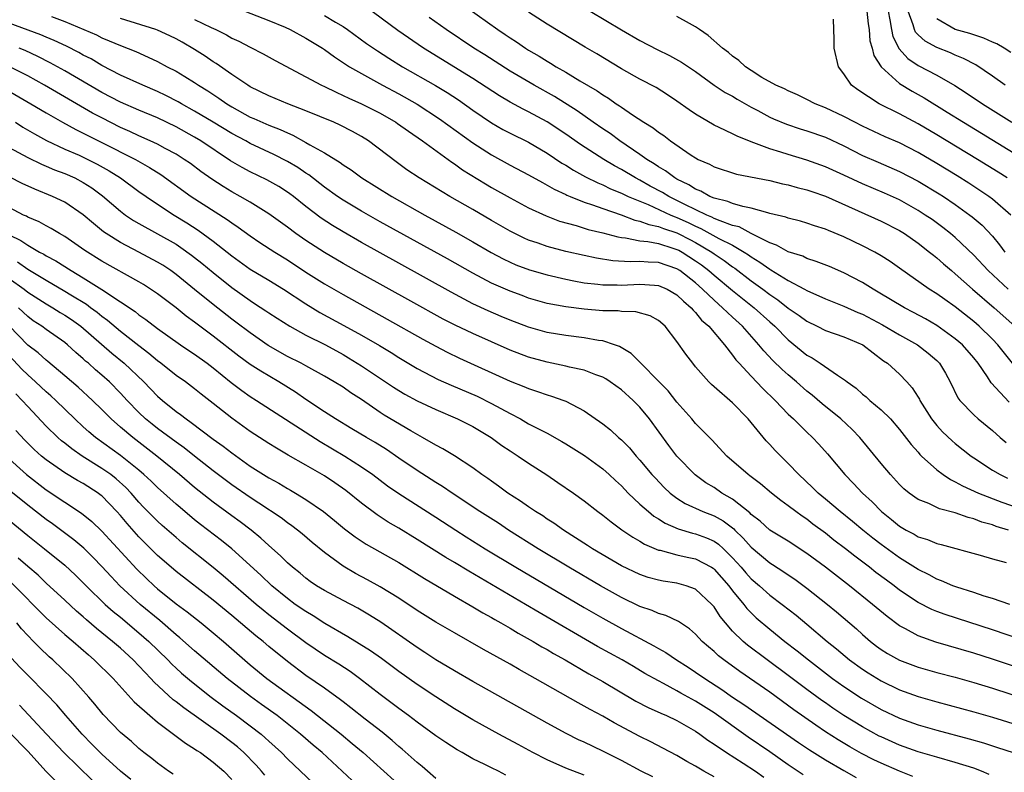
# Model space of a CAD drawing. Units: inches. Extents: x 2646000 to 2649000, y 1500753 to 1503000.
# Drawn here: x 2646576 to 2646682, y 1502453 to 1502534 of the extents above; entities that cross this region are included whole.
import ezdxf

# ---------------------------------------------------------------- set-up
doc = ezdxf.new("R2010")
doc.units = ezdxf.units.IN
doc.header["$MEASUREMENT"] = 0
doc.layers.add('LD26461500_2ft', color=71, linetype='Continuous')

msp = doc.modelspace()

# ---------------------------------------------------------------- linework, layer by layer
at = {"layer": 'LD26461500_2ft'}
for points, elevation in [([(2646622.12, 1502537), (2646627.7, 1502533), (2646628.49, 1502532.49), (2646629, 1502532.12), (2646629.69, 1502531.69), (2646630.67, 1502531), (2646631, 1502530.79), (2646632.14, 1502530.14), (2646633, 1502529.59), (2646633.38, 1502529.38), (2646633.97, 1502529), (2646635, 1502528.41), (2646636.53, 1502527.47), (2646638.39, 1502526.39), (2646639, 1502525.95), (2646639.6, 1502525.6), (2646640.44, 1502525), (2646640.79, 1502524.79), (2646641, 1502524.62), (2646642.2, 1502523.8), (2646643.43, 1502523), (2646644.42, 1502522.42), (2646645, 1502521.94), (2646645.57, 1502521.57), (2646646.31, 1502521), (2646648.53, 1502519.47), (2646649, 1502519.16), (2646649.29, 1502519), (2646650.49, 1502518.49), (2646651, 1502518.2), (2646653.42, 1502517.42), (2646657, 1502516.72), (2646658.38, 1502516.38), (2646659, 1502516.25), (2646659.96, 1502515.96), (2646661, 1502515.71), (2646661.52, 1502515.52), (2646663, 1502515.05), (2646669, 1502512.34), (2646671, 1502511.32), (2646671.51, 1502511), (2646673, 1502509.96), (2646674.23, 1502509), (2646674.65, 1502508.65), (2646675, 1502508.39), (2646675.73, 1502507.73), (2646676.59, 1502507), (2646677, 1502506.67), (2646678.87, 1502505), (2646681.2, 1502503), (2646683.41, 1502501)], 8972), ([(2646600.41, 1502535), (2646603, 1502533.98), (2646604.75, 1502533.25), (2646605.31, 1502533), (2646607, 1502532.09), (2646608.77, 1502531), (2646609, 1502530.85), (2646610.06, 1502530.06), (2646611.7, 1502529), (2646613, 1502528.25), (2646615.27, 1502527), (2646617, 1502526.09), (2646619, 1502524.96), (2646621.39, 1502523.39), (2646625, 1502520.8), (2646627, 1502519.5), (2646629, 1502518.39), (2646631, 1502517.33), (2646632.49, 1502516.49), (2646633, 1502516.23), (2646633.77, 1502515.77), (2646635, 1502515.22), (2646635.14, 1502515.14), (2646635.48, 1502515), (2646637, 1502514.39), (2646637.89, 1502514.11), (2646639, 1502513.69), (2646640.97, 1502513.03), (2646642.46, 1502512.46), (2646643, 1502512.35), (2646643.97, 1502511.97), (2646645, 1502511.76), (2646645.54, 1502511.54), (2646647, 1502511.07), (2646647.14, 1502511), (2646648.37, 1502510.37), (2646649, 1502510.03), (2646650.75, 1502509), (2646651, 1502508.82), (2646652.1, 1502508.1), (2646653, 1502507.41), (2646653.25, 1502507.25), (2646655, 1502505.9), (2646656.25, 1502505), (2646657, 1502504.43), (2646657.86, 1502503.86), (2646659, 1502502.95), (2646660.16, 1502502.16), (2646661, 1502501.53), (2646662.12, 1502501), (2646663, 1502500.54), (2646665, 1502499.86), (2646667.04, 1502499), (2646669.28, 1502497.28), (2646669.7, 1502497), (2646671, 1502495.84), (2646671.79, 1502495), (2646672.36, 1502494.36), (2646673, 1502493.34), (2646673.13, 1502493.13), (2646673.19, 1502493), (2646674.44, 1502491), (2646675, 1502490.3), (2646675.62, 1502489.62), (2646676.65, 1502488.65), (2646677, 1502488.36), (2646678.71, 1502487), (2646679, 1502486.8), (2646681, 1502485.49), (2646681.83, 1502485), (2646682.62, 1502484.62)], 8980), ([(2646682.81, 1502492.81), (2646680.88, 1502494.88), (2646680.47, 1502495.53), (2646679.48, 1502497), (2646679, 1502497.6), (2646677.77, 1502499), (2646677, 1502499.65), (2646675, 1502501.07), (2646673.79, 1502501.79), (2646672.5, 1502502.5), (2646671.53, 1502503), (2646668.69, 1502504.69), (2646668.14, 1502505), (2646667, 1502505.72), (2646665, 1502506.76), (2646663.43, 1502507.43), (2646662, 1502508), (2646661, 1502508.32), (2646660.55, 1502508.55), (2646659, 1502509.04), (2646657.74, 1502509.74), (2646657, 1502509.99), (2646655, 1502511.02), (2646653.71, 1502511.71), (2646653, 1502511.88), (2646651.64, 1502512.36), (2646651, 1502512.64), (2646650.77, 1502512.77), (2646650.22, 1502513), (2646647.85, 1502514.15), (2646647, 1502514.58), (2646646.12, 1502515), (2646645.42, 1502515.42), (2646644.12, 1502516.12), (2646643, 1502516.75), (2646642.51, 1502517), (2646641, 1502517.91), (2646640.28, 1502518.29), (2646639.1, 1502519), (2646636.6, 1502520.6), (2646635, 1502521.72), (2646633, 1502523.05), (2646631, 1502524.13), (2646630.42, 1502524.42), (2646629, 1502525.18), (2646627.86, 1502525.86), (2646625, 1502527.72), (2646619.67, 1502531), (2646616.89, 1502532.89), (2646613.45, 1502535.44)], 8976), ([(2646682.69, 1502505), (2646680.53, 1502507), (2646679, 1502508.65), (2646677, 1502510.56), (2646676.48, 1502511), (2646675.65, 1502511.65), (2646674.5, 1502512.5), (2646673.77, 1502513), (2646673, 1502513.5), (2646671, 1502514.62), (2646669.36, 1502515.36), (2646667, 1502516.36), (2646665, 1502517.31), (2646663, 1502518.21), (2646661, 1502518.93), (2646659, 1502519.53), (2646658.21, 1502519.79), (2646657, 1502520.15), (2646655, 1502520.9), (2646653.49, 1502521.49), (2646653, 1502521.76), (2646651.55, 1502522.45), (2646651, 1502522.69), (2646649, 1502523.87), (2646648.33, 1502524.33), (2646647, 1502525.29), (2646645.97, 1502525.97), (2646644.74, 1502526.74), (2646643, 1502527.66), (2646641, 1502528.78), (2646638.37, 1502530.37), (2646637.1, 1502531.1), (2646633, 1502533.58), (2646631, 1502534.87)], 8970), ([(2646637.64, 1502535), (2646641, 1502532.99), (2646643, 1502531.83), (2646644.85, 1502530.85), (2646646.2, 1502530.2), (2646647.49, 1502529.5), (2646649, 1502528.47), (2646651.02, 1502527.02), (2646652.21, 1502526.21), (2646653, 1502525.81), (2646653.5, 1502525.5), (2646655, 1502524.65), (2646655.73, 1502524.27), (2646657, 1502523.57), (2646657.39, 1502523.39), (2646658.8, 1502522.8), (2646660.29, 1502522.29), (2646661, 1502522.08), (2646663, 1502521.38), (2646665, 1502520.45), (2646667, 1502519.43), (2646668.69, 1502518.69), (2646671, 1502517.7), (2646673, 1502516.66), (2646675.28, 1502515.28), (2646675.72, 1502515), (2646677, 1502514.14), (2646678.58, 1502513), (2646678.82, 1502512.82), (2646679.9, 1502511.9), (2646681, 1502510.72), (2646681.78, 1502509.78), (2646682.34, 1502509)], 8968), ([(2646667.47, 1502535), (2646667.61, 1502533.61), (2646667.7, 1502533), (2646667.8, 1502531.8), (2646668.03, 1502531), (2646668.22, 1502530.22), (2646669, 1502528.99), (2646671, 1502527.19), (2646672.35, 1502526.35), (2646673.63, 1502525.63), (2646676.11, 1502524.11), (2646677.89, 1502523), (2646679.83, 1502521.83), (2646684.47, 1502519)], 8962), ([(2646669.77, 1502535), (2646669.96, 1502534.04), (2646670.11, 1502533), (2646670.27, 1502532.27), (2646670.94, 1502530.94), (2646671.89, 1502529.89), (2646673, 1502529.14), (2646675, 1502528.08), (2646676.96, 1502526.96), (2646678.19, 1502526.19), (2646679.93, 1502525), (2646683.08, 1502523)], 8960), ([(2646682.37, 1502527), (2646681, 1502527.99), (2646679.2, 1502529.2), (2646677.89, 1502529.89), (2646677, 1502530.25), (2646676.49, 1502530.49), (2646675, 1502531.06), (2646673.74, 1502531.74), (2646673, 1502532.44), (2646672.73, 1502532.73), (2646672.6, 1502533), (2646672.47, 1502533.53), (2646671.91, 1502535)], 8958), ([(2646682.88, 1502471), (2646681, 1502471.63), (2646680.12, 1502471.88), (2646679, 1502472.26), (2646677.16, 1502472.84), (2646676.73, 1502473), (2646675.53, 1502473.53), (2646675, 1502473.71), (2646674.17, 1502474.17), (2646673, 1502474.74), (2646671, 1502476), (2646669, 1502477.46), (2646668.13, 1502478.13), (2646667.03, 1502479), (2646665.93, 1502479.93), (2646664.59, 1502481), (2646663, 1502482.35), (2646662.21, 1502483), (2646661.61, 1502483.61), (2646660.12, 1502485), (2646659, 1502486.2), (2646658.18, 1502487), (2646657.6, 1502487.6), (2646657, 1502488.26), (2646656.63, 1502488.63), (2646654.69, 1502491), (2646653, 1502492.74), (2646651, 1502494.47), (2646650.72, 1502494.72), (2646650.43, 1502495), (2646649, 1502496.63), (2646648.69, 1502497), (2646647.97, 1502497.97), (2646647, 1502499.37), (2646645.72, 1502501), (2646645, 1502501.63), (2646644.12, 1502502.12), (2646642.57, 1502502.57), (2646641, 1502502.6), (2646640.65, 1502502.65), (2646639, 1502502.66), (2646637, 1502502.83), (2646635, 1502503.08), (2646633, 1502503.47), (2646631, 1502504.04), (2646630.3, 1502504.3), (2646629, 1502504.77), (2646627, 1502505.65), (2646625, 1502506.71), (2646622.26, 1502508.26), (2646615, 1502512.28), (2646613, 1502513.42), (2646611, 1502514.6), (2646610.41, 1502515), (2646609, 1502516), (2646607.32, 1502517.32), (2646607, 1502517.51), (2646606.12, 1502518.12), (2646605, 1502518.79), (2646603.54, 1502519.54), (2646601, 1502520.73), (2646600.51, 1502521), (2646599, 1502521.8), (2646597, 1502523.03), (2646595, 1502524.22), (2646593.58, 1502525), (2646593.22, 1502525.22), (2646591.9, 1502525.9), (2646591, 1502526.33), (2646589.4, 1502527), (2646587, 1502528.1), (2646585, 1502529.14), (2646583.83, 1502529.83), (2646583, 1502530.24), (2646582.52, 1502530.52), (2646581.2, 1502531.2), (2646579.84, 1502531.84), (2646579, 1502532.18), (2646578.43, 1502532.43), (2646575, 1502533.7)], 8988), ([(2646579.58, 1502534.42), (2646581, 1502533.89), (2646584.42, 1502532.42), (2646585, 1502532.12), (2646585.8, 1502531.8), (2646587, 1502531.27), (2646588.65, 1502530.65), (2646589.98, 1502530.02), (2646591, 1502529.57), (2646592.03, 1502529), (2646593, 1502528.5), (2646593.95, 1502527.95), (2646595, 1502527.29), (2646595.43, 1502527), (2646596.41, 1502526.41), (2646597.62, 1502525.62), (2646598.47, 1502525), (2646599, 1502524.67), (2646601, 1502523.55), (2646601.39, 1502523.4), (2646603, 1502522.69), (2646604.23, 1502522.23), (2646605, 1502521.85), (2646605.6, 1502521.6), (2646607, 1502520.83), (2646607.43, 1502520.57), (2646609, 1502519.7), (2646610.68, 1502518.68), (2646611, 1502518.42), (2646611.87, 1502517.87), (2646613.04, 1502517), (2646616.25, 1502515), (2646619.81, 1502513), (2646623.16, 1502511.16), (2646625, 1502510.11), (2646626.96, 1502508.96), (2646628.26, 1502508.26), (2646629, 1502507.91), (2646629.64, 1502507.64), (2646631.09, 1502507.09), (2646633, 1502506.53), (2646635, 1502506.07), (2646635.89, 1502505.89), (2646637, 1502505.7), (2646638.45, 1502505.55), (2646639, 1502505.46), (2646640.54, 1502505.46), (2646641, 1502505.44), (2646643, 1502505.55), (2646644.58, 1502505.42), (2646645, 1502505.41), (2646645.94, 1502505), (2646647, 1502504.39), (2646647.69, 1502503.69), (2646648.52, 1502503), (2646648.73, 1502502.73), (2646649, 1502502.48), (2646649.66, 1502501.66), (2646650.42, 1502501), (2646652.11, 1502499), (2646653, 1502497.87), (2646653.36, 1502497.36), (2646653.69, 1502497), (2646655, 1502495.6), (2646656.27, 1502494.27), (2646657.6, 1502493), (2646659, 1502491.52), (2646659.55, 1502491), (2646661, 1502489.57), (2646661.62, 1502489), (2646662.28, 1502488.28), (2646663.23, 1502487.23), (2646665.09, 1502485), (2646666.04, 1502484.04), (2646667, 1502483), (2646668.04, 1502482.04), (2646669.05, 1502481), (2646670.14, 1502480.14), (2646671, 1502479.43), (2646671.72, 1502479), (2646672.56, 1502478.56), (2646673, 1502478.28), (2646674, 1502478), (2646675, 1502477.57), (2646675.47, 1502477.47), (2646679.69, 1502476.31), (2646681, 1502475.91), (2646682.5, 1502475.5)], 8986), ([(2646682.75, 1502479), (2646681.41, 1502479.41), (2646681, 1502479.57), (2646679.88, 1502479.88), (2646679, 1502480.23), (2646678.38, 1502480.38), (2646677, 1502480.88), (2646675.3, 1502481.3), (2646674.14, 1502481.86), (2646673, 1502482.3), (2646672.03, 1502483), (2646671.46, 1502483.46), (2646671, 1502483.92), (2646670.01, 1502485), (2646669, 1502486.19), (2646666.72, 1502489), (2646665.87, 1502489.87), (2646664.65, 1502491), (2646662.64, 1502492.64), (2646661.56, 1502493.56), (2646661, 1502494), (2646659.88, 1502495), (2646659, 1502495.75), (2646658.34, 1502496.34), (2646657.32, 1502497.32), (2646656.35, 1502498.35), (2646655.83, 1502499), (2646654.05, 1502501), (2646653, 1502501.97), (2646651.92, 1502503), (2646651, 1502503.8), (2646649.75, 1502505), (2646649, 1502505.67), (2646647.31, 1502507), (2646647, 1502507.2), (2646645, 1502507.87), (2646643.9, 1502507.9), (2646643, 1502507.98), (2646641.95, 1502507.95), (2646640.07, 1502508.07), (2646638.34, 1502508.34), (2646637, 1502508.63), (2646635, 1502509.08), (2646633, 1502509.61), (2646632.05, 1502509.95), (2646631, 1502510.3), (2646630.51, 1502510.51), (2646629, 1502511.25), (2646627, 1502512.4), (2646625, 1502513.58), (2646622.51, 1502515), (2646619.19, 1502517), (2646617.89, 1502517.89), (2646616.73, 1502518.73), (2646613.76, 1502521), (2646613, 1502521.48), (2646612.02, 1502522.02), (2646610.7, 1502522.7), (2646610.01, 1502523), (2646607, 1502524.23), (2646605.04, 1502525), (2646603, 1502525.85), (2646601, 1502526.82), (2646600.72, 1502527), (2646599, 1502528.17), (2646597.33, 1502529.33), (2646597, 1502529.52), (2646596.12, 1502530.12), (2646595, 1502530.85), (2646593.65, 1502531.65), (2646593, 1502532), (2646592.33, 1502532.33), (2646591, 1502532.93), (2646590.8, 1502533), (2646587, 1502534.2)], 8984), ([(2646595, 1502534.09), (2646596.77, 1502533.23), (2646597.27, 1502533), (2646598.42, 1502532.42), (2646599, 1502532.08), (2646599.75, 1502531.75), (2646601, 1502531.09), (2646602.39, 1502530.39), (2646603.67, 1502529.67), (2646607, 1502527.91), (2646608.68, 1502527), (2646609, 1502526.86), (2646610.24, 1502526.24), (2646611, 1502525.91), (2646611.61, 1502525.61), (2646613, 1502524.98), (2646615, 1502523.97), (2646616.7, 1502523), (2646616.88, 1502522.88), (2646618.04, 1502522.04), (2646619.56, 1502521), (2646622.71, 1502518.71), (2646623, 1502518.52), (2646623.88, 1502517.88), (2646626.35, 1502516.35), (2646627, 1502515.97), (2646629, 1502514.84), (2646631, 1502513.79), (2646632.9, 1502512.9), (2646634.34, 1502512.34), (2646636.14, 1502511.86), (2646637.44, 1502511.44), (2646639, 1502511.08), (2646640.63, 1502510.63), (2646641, 1502510.58), (2646641.45, 1502510.55), (2646643, 1502510.23), (2646643.85, 1502510.15), (2646645, 1502509.91), (2646646.55, 1502509.44), (2646647, 1502509.29), (2646647.19, 1502509.19), (2646647.55, 1502509), (2646649, 1502508.07), (2646649.63, 1502507.63), (2646650.44, 1502507), (2646651, 1502506.5), (2646653, 1502504.84), (2646655.31, 1502503), (2646657, 1502501.46), (2646657.53, 1502501), (2646659, 1502499.53), (2646661, 1502497.89), (2646661.58, 1502497.58), (2646662.44, 1502497), (2646664.29, 1502495.71), (2646665.16, 1502495.16), (2646665.33, 1502495), (2646666.31, 1502494.31), (2646667, 1502493.67), (2646667.38, 1502493.38), (2646667.79, 1502493), (2646669, 1502491.99), (2646670.01, 1502491), (2646671, 1502489.87), (2646672.23, 1502488.23), (2646673, 1502487.4), (2646673.18, 1502487.18), (2646673.37, 1502487), (2646675, 1502485.52), (2646675.69, 1502485), (2646676.47, 1502484.47), (2646677, 1502484.23), (2646677.78, 1502483.78), (2646679.49, 1502483), (2646682.01, 1502482.01), (2646686.48, 1502480.48)], 8982), ([(2646609, 1502534.52), (2646610.2, 1502533.8), (2646611, 1502533.34), (2646611.49, 1502533), (2646613.52, 1502531.52), (2646614.27, 1502531), (2646614.7, 1502530.7), (2646615.92, 1502529.92), (2646617.41, 1502529), (2646620.96, 1502526.96), (2646622.21, 1502526.21), (2646623.43, 1502525.43), (2646625, 1502524.32), (2646627, 1502522.96), (2646628.24, 1502522.24), (2646629, 1502521.84), (2646631, 1502520.85), (2646633, 1502519.68), (2646634.6, 1502518.6), (2646635, 1502518.38), (2646635.84, 1502517.84), (2646637.13, 1502517.13), (2646638.46, 1502516.46), (2646639, 1502516.24), (2646639.83, 1502515.83), (2646641, 1502515.36), (2646641.24, 1502515.24), (2646641.75, 1502515), (2646643.88, 1502514.12), (2646646.34, 1502513), (2646646.81, 1502512.81), (2646647, 1502512.74), (2646648.2, 1502512.2), (2646649, 1502511.8), (2646649.56, 1502511.56), (2646651.52, 1502510.48), (2646653, 1502509.73), (2646654.25, 1502509), (2646654.71, 1502508.71), (2646655, 1502508.48), (2646655.93, 1502507.93), (2646657, 1502507.14), (2646657.1, 1502507.1), (2646659, 1502505.93), (2646660.75, 1502505), (2646661, 1502504.86), (2646663, 1502503.97), (2646665, 1502503.18), (2646666.5, 1502502.5), (2646667, 1502502.3), (2646669.15, 1502501.15), (2646671, 1502500.07), (2646672.93, 1502499), (2646674.09, 1502498.09), (2646675, 1502497.3), (2646675.3, 1502497), (2646675.93, 1502495.93), (2646676.44, 1502495), (2646677.28, 1502493.28), (2646677.49, 1502493), (2646679, 1502491.45), (2646679.48, 1502491), (2646681, 1502489.74), (2646681.84, 1502489), (2646682.47, 1502488.47)], 8978), ([(2646683.16, 1502497), (2646681.59, 1502499), (2646681, 1502499.62), (2646679.59, 1502501), (2646679, 1502501.51), (2646677, 1502503.08), (2646675.87, 1502503.87), (2646675, 1502504.51), (2646674.2, 1502505), (2646671, 1502507.26), (2646669.97, 1502507.97), (2646669, 1502508.61), (2646668.32, 1502509), (2646667, 1502509.69), (2646665, 1502510.63), (2646663.32, 1502511.32), (2646663, 1502511.46), (2646661.83, 1502511.83), (2646661, 1502512.13), (2646660.32, 1502512.32), (2646659, 1502512.65), (2646658.75, 1502512.75), (2646657, 1502513.18), (2646656.78, 1502513.22), (2646655, 1502513.75), (2646654.09, 1502513.91), (2646653, 1502514.24), (2646652.47, 1502514.47), (2646651, 1502514.81), (2646650.55, 1502515), (2646649.58, 1502515.58), (2646649, 1502515.79), (2646648.27, 1502516.27), (2646647, 1502516.86), (2646646.76, 1502517), (2646645.77, 1502517.77), (2646645, 1502518.2), (2646644.53, 1502518.53), (2646643.75, 1502519), (2646643, 1502519.54), (2646640.85, 1502521), (2646639.79, 1502521.79), (2646639, 1502522.3), (2646637.97, 1502523), (2646636.23, 1502524.23), (2646633.78, 1502525.78), (2646631.62, 1502527), (2646629, 1502528.53), (2646626.28, 1502530.28), (2646625.11, 1502531), (2646622.12, 1502533), (2646620.29, 1502534.29)], 8974), ([(2646682.98, 1502513), (2646681, 1502514.72), (2646680.63, 1502515), (2646679.66, 1502515.66), (2646678.45, 1502516.45), (2646677.22, 1502517.22), (2646675, 1502518.57), (2646673, 1502519.74), (2646671, 1502520.77), (2646669.45, 1502521.45), (2646667, 1502522.59), (2646666.18, 1502523), (2646665, 1502523.62), (2646663, 1502524.56), (2646661.88, 1502525), (2646661, 1502525.47), (2646659.98, 1502525.98), (2646659, 1502526.38), (2646658.6, 1502526.6), (2646657.65, 1502527), (2646656.16, 1502527.84), (2646655, 1502528.58), (2646654.37, 1502529), (2646653.67, 1502529.67), (2646653, 1502530.12), (2646652.54, 1502530.54), (2646651.92, 1502531), (2646650.36, 1502532.36), (2646649.41, 1502533), (2646649, 1502533.3), (2646648.34, 1502533.66), (2646647, 1502534.43)], 8966), ([(2646682.59, 1502517), (2646681.62, 1502517.62), (2646679.39, 1502519), (2646675, 1502521.64), (2646673, 1502522.82), (2646671, 1502523.9), (2646668.79, 1502525), (2646666.49, 1502526.49), (2646665.82, 1502527), (2646665, 1502528.22), (2646664.42, 1502529), (2646663.96, 1502531), (2646663.96, 1502531.96), (2646663.91, 1502533), (2646663.86, 1502534.14)], 8964), ([(2646683, 1502530.53), (2646682.27, 1502531), (2646681.47, 1502531.47), (2646681, 1502531.66), (2646680.09, 1502532.09), (2646679, 1502532.42), (2646678.58, 1502532.58), (2646677, 1502533.03), (2646675, 1502534.18)], 8956), ([(2646687, 1502466.2), (2646681, 1502468.24), (2646675.9, 1502469.9), (2646675, 1502470.24), (2646674.46, 1502470.46), (2646673, 1502471.21), (2646671, 1502472.54), (2646670.41, 1502473), (2646669.59, 1502473.59), (2646668.45, 1502474.45), (2646667.77, 1502475), (2646666.18, 1502476.18), (2646665.16, 1502477), (2646663.92, 1502477.92), (2646663, 1502478.66), (2646661.66, 1502479.66), (2646661, 1502480.17), (2646660.5, 1502480.5), (2646659.8, 1502481), (2646659, 1502481.62), (2646658.19, 1502482.19), (2646657.19, 1502483), (2646656.01, 1502484.01), (2646655, 1502484.75), (2646654.86, 1502484.86), (2646654.66, 1502485), (2646652.39, 1502487), (2646650.75, 1502488.75), (2646649, 1502490.51), (2646648.59, 1502491), (2646647, 1502492.82), (2646646.04, 1502494.04), (2646642.06, 1502498.06), (2646640.8, 1502498.8), (2646640.25, 1502499), (2646639, 1502499.41), (2646638.53, 1502499.47), (2646637, 1502499.75), (2646635, 1502499.99), (2646633, 1502500.34), (2646631, 1502500.91), (2646629, 1502501.66), (2646628.05, 1502502.05), (2646626.65, 1502502.65), (2646625, 1502503.42), (2646622.66, 1502504.66), (2646617, 1502507.79), (2646613, 1502510.03), (2646611, 1502511.18), (2646609.86, 1502511.86), (2646608.65, 1502512.65), (2646607, 1502513.91), (2646605.64, 1502515), (2646605.28, 1502515.28), (2646605, 1502515.48), (2646604.07, 1502516.07), (2646602.8, 1502516.8), (2646601, 1502517.65), (2646600.11, 1502518.11), (2646598.86, 1502518.86), (2646595.65, 1502521), (2646595, 1502521.39), (2646593, 1502522.51), (2646591, 1502523.47), (2646589, 1502524.3), (2646587, 1502525.17), (2646585, 1502526.23), (2646581, 1502528.55), (2646580.2, 1502529), (2646579.42, 1502529.42), (2646578.1, 1502530.1), (2646576.73, 1502530.73), (2646576.09, 1502531)], 8990), ([(2646685.56, 1502463.56), (2646681, 1502465.1), (2646679, 1502465.74), (2646674.92, 1502466.92), (2646673, 1502467.61), (2646671.63, 1502468.37), (2646671, 1502468.69), (2646669.67, 1502469.67), (2646668.09, 1502471), (2646665.6, 1502473), (2646663, 1502475.01), (2646661, 1502476.5), (2646659, 1502477.8), (2646658.26, 1502478.26), (2646657, 1502479), (2646655.96, 1502479.96), (2646655, 1502480.7), (2646654.86, 1502480.86), (2646653, 1502482.34), (2646651.85, 1502483), (2646651, 1502483.59), (2646650.12, 1502484.12), (2646648.97, 1502484.97), (2646646.98, 1502487), (2646646.13, 1502488.13), (2646644.05, 1502491), (2646643, 1502492.26), (2646642.27, 1502493), (2646641, 1502494.13), (2646639.78, 1502495), (2646639.32, 1502495.32), (2646639, 1502495.5), (2646638.24, 1502495.76), (2646637, 1502496.26), (2646635.41, 1502496.59), (2646635, 1502496.7), (2646633, 1502497.11), (2646631, 1502497.66), (2646629, 1502498.43), (2646625, 1502500.2), (2646623.1, 1502501.1), (2646621.78, 1502501.78), (2646618.3, 1502503.7), (2646613, 1502506.65), (2646611, 1502507.78), (2646609, 1502508.96), (2646607, 1502510.25), (2646605.91, 1502511), (2646605, 1502511.69), (2646603, 1502513.14), (2646601, 1502514.37), (2646599.91, 1502515), (2646599, 1502515.49), (2646598.06, 1502516.06), (2646596.85, 1502516.85), (2646595.68, 1502517.68), (2646594.54, 1502518.54), (2646593.87, 1502519), (2646593, 1502519.55), (2646591.83, 1502520.17), (2646591, 1502520.64), (2646590.22, 1502521), (2646589, 1502521.53), (2646588.01, 1502522.01), (2646587, 1502522.44), (2646585, 1502523.47), (2646584, 1502524), (2646578.82, 1502527), (2646577, 1502528), (2646575.08, 1502529)], 8992), ([(2646573.86, 1502527), (2646577.35, 1502525), (2646579, 1502524.01), (2646580.75, 1502523), (2646582.21, 1502522.21), (2646583, 1502521.83), (2646583.54, 1502521.54), (2646585, 1502520.83), (2646588.62, 1502519), (2646590.14, 1502518.14), (2646591.36, 1502517.36), (2646594.64, 1502515), (2646598.51, 1502512.51), (2646599, 1502512.14), (2646599.69, 1502511.69), (2646601, 1502510.74), (2646602.04, 1502510.04), (2646603.65, 1502509), (2646605, 1502508.16), (2646607, 1502506.84), (2646609, 1502505.56), (2646611, 1502504.41), (2646615.77, 1502501.77), (2646619.6, 1502499.6), (2646621, 1502498.84), (2646622.22, 1502498.21), (2646623.57, 1502497.57), (2646629, 1502495.09), (2646630.5, 1502494.5), (2646631, 1502494.27), (2646631.97, 1502493.97), (2646633, 1502493.59), (2646633.47, 1502493.47), (2646634.8, 1502493), (2646635, 1502492.92), (2646637, 1502491.87), (2646639, 1502490.46), (2646639.82, 1502489.82), (2646640.69, 1502489), (2646641, 1502488.73), (2646641.87, 1502487.87), (2646642.59, 1502487), (2646643, 1502486.56), (2646644.3, 1502485), (2646644.63, 1502484.63), (2646645.62, 1502483.62), (2646646.27, 1502483), (2646647, 1502482.44), (2646647.87, 1502481.87), (2646649.78, 1502481), (2646651, 1502480.54), (2646651.99, 1502479.99), (2646653.13, 1502479.13), (2646653.24, 1502479), (2646654.14, 1502478.14), (2646655, 1502477.15), (2646657, 1502475.49), (2646657.31, 1502475.31), (2646658.52, 1502474.52), (2646659, 1502474.18), (2646659.71, 1502473.71), (2646661, 1502472.75), (2646663.23, 1502471), (2646664.2, 1502470.2), (2646666.34, 1502468.34), (2646667, 1502467.74), (2646667.86, 1502467), (2646668.5, 1502466.5), (2646669, 1502466.14), (2646669.7, 1502465.7), (2646670.98, 1502464.98), (2646673, 1502464.23), (2646675, 1502463.66), (2646677, 1502463.13), (2646679, 1502462.57), (2646681, 1502461.97), (2646684.75, 1502460.74)], 8994), ([(2646575.67, 1502523), (2646576.49, 1502522.49), (2646577.74, 1502521.74), (2646579.04, 1502521.04), (2646581, 1502520.12), (2646582.56, 1502519.44), (2646583.5, 1502519), (2646584.5, 1502518.5), (2646585.78, 1502517.78), (2646586.99, 1502517), (2646589, 1502515.55), (2646589.78, 1502515), (2646591, 1502514.18), (2646592.81, 1502513), (2646594.16, 1502512.16), (2646595.38, 1502511.38), (2646597, 1502510.18), (2646599, 1502508.59), (2646601, 1502507.17), (2646603, 1502505.98), (2646604.59, 1502505), (2646607, 1502503.41), (2646608.5, 1502502.5), (2646611.09, 1502501.09), (2646613, 1502500.03), (2646614.92, 1502498.92), (2646616.17, 1502498.17), (2646617, 1502497.63), (2646619, 1502496.45), (2646621.27, 1502495.27), (2646622.65, 1502494.65), (2646625.44, 1502493.44), (2646627, 1502492.68), (2646629, 1502491.58), (2646630.12, 1502491), (2646631, 1502490.49), (2646632.08, 1502489.92), (2646633, 1502489.46), (2646634.58, 1502488.58), (2646635, 1502488.33), (2646637.04, 1502487.04), (2646639, 1502485.61), (2646639.69, 1502485), (2646640.36, 1502484.36), (2646641, 1502483.77), (2646641.74, 1502483), (2646643, 1502481.82), (2646643.92, 1502481), (2646644.51, 1502480.51), (2646645, 1502480.23), (2646645.74, 1502479.74), (2646647.14, 1502479.14), (2646648.68, 1502478.68), (2646649, 1502478.61), (2646650.18, 1502478.18), (2646651, 1502477.82), (2646651.49, 1502477.49), (2646652.01, 1502477), (2646653, 1502476.03), (2646653.93, 1502475), (2646654.41, 1502474.41), (2646655, 1502473.76), (2646655.89, 1502473), (2646657, 1502472), (2646658.34, 1502471), (2646659.83, 1502469.83), (2646661, 1502468.87), (2646663.2, 1502467), (2646664.19, 1502466.19), (2646665.61, 1502465), (2646667, 1502464), (2646667.6, 1502463.6), (2646669, 1502462.73), (2646671, 1502461.77), (2646673, 1502461.04), (2646675, 1502460.47), (2646679, 1502459.4), (2646681, 1502458.83), (2646686.91, 1502457)], 8996), ([(2646575, 1502520.27), (2646577, 1502519.2), (2646578.48, 1502518.48), (2646579, 1502518.28), (2646579.89, 1502517.89), (2646581, 1502517.47), (2646582.08, 1502517), (2646583, 1502516.52), (2646583.92, 1502515.92), (2646585.08, 1502515.07), (2646587, 1502513.41), (2646587.55, 1502513), (2646588.42, 1502512.42), (2646589, 1502512.08), (2646591, 1502510.98), (2646593, 1502509.84), (2646593.51, 1502509.51), (2646594.67, 1502508.67), (2646595, 1502508.42), (2646595.79, 1502507.79), (2646597, 1502506.78), (2646599, 1502505.17), (2646601, 1502503.76), (2646601.47, 1502503.47), (2646602.68, 1502502.68), (2646603, 1502502.45), (2646603.88, 1502501.88), (2646605.26, 1502501), (2646607, 1502500.05), (2646609.1, 1502499), (2646611, 1502497.96), (2646611.6, 1502497.6), (2646613, 1502496.74), (2646616.43, 1502494.43), (2646617, 1502494.07), (2646617.67, 1502493.67), (2646619, 1502492.97), (2646621, 1502492.01), (2646623.35, 1502491), (2646625, 1502490.17), (2646626.95, 1502489), (2646628.13, 1502488.13), (2646629, 1502487.55), (2646629.87, 1502487), (2646631, 1502486.22), (2646632.96, 1502484.96), (2646634.16, 1502484.16), (2646635.85, 1502483), (2646637, 1502482.17), (2646638.48, 1502481), (2646639, 1502480.62), (2646639.89, 1502479.89), (2646641.04, 1502479.04), (2646642.23, 1502478.23), (2646643, 1502477.8), (2646643.49, 1502477.49), (2646645, 1502476.86), (2646645.17, 1502476.83), (2646647, 1502476.34), (2646648.09, 1502476.09), (2646649, 1502475.9), (2646650.71, 1502475), (2646650.89, 1502474.89), (2646651, 1502474.81), (2646652.58, 1502473), (2646653, 1502472.45), (2646654.2, 1502471), (2646654.54, 1502470.54), (2646655, 1502470.08), (2646655.55, 1502469.55), (2646657, 1502468.32), (2646658.64, 1502467), (2646659.97, 1502465.97), (2646661.16, 1502465), (2646663.77, 1502463), (2646665, 1502462.13), (2646666.89, 1502460.89), (2646669, 1502459.66), (2646671, 1502458.71), (2646673, 1502457.99), (2646675, 1502457.42), (2646678.49, 1502456.49), (2646680.05, 1502456.05), (2646681.56, 1502455.56), (2646683.25, 1502455)], 8998), ([(2646680.65, 1502452.65), (2646679.82, 1502453), (2646679, 1502453.31), (2646677, 1502453.95), (2646675, 1502454.51), (2646673, 1502455.1), (2646671, 1502455.81), (2646669, 1502456.69), (2646668.79, 1502456.79), (2646667, 1502457.78), (2646665, 1502459.02), (2646663.81, 1502459.81), (2646663, 1502460.36), (2646662.62, 1502460.62), (2646661, 1502461.81), (2646659, 1502463.32), (2646656.71, 1502465), (2646654.6, 1502466.6), (2646654.14, 1502467), (2646653, 1502468.12), (2646652.23, 1502469), (2646651.67, 1502469.67), (2646651, 1502470.73), (2646650.77, 1502471), (2646649, 1502472.65), (2646648, 1502473), (2646647.22, 1502473.22), (2646647, 1502473.27), (2646645.5, 1502473.5), (2646645, 1502473.59), (2646643.91, 1502473.9), (2646643, 1502474.21), (2646641, 1502475.17), (2646637.9, 1502477), (2646637.36, 1502477.36), (2646634.76, 1502479), (2646633.74, 1502479.74), (2646633, 1502480.19), (2646632.53, 1502480.53), (2646631.75, 1502481), (2646631, 1502481.52), (2646630.14, 1502482.14), (2646628.78, 1502483), (2646627.76, 1502483.76), (2646627, 1502484.28), (2646626.59, 1502484.59), (2646625.96, 1502485), (2646625, 1502485.72), (2646623.02, 1502487.02), (2646621.77, 1502487.77), (2646621, 1502488.16), (2646619.56, 1502489), (2646618.3, 1502489.7), (2646615.42, 1502491.42), (2646615, 1502491.7), (2646613, 1502493.09), (2646611.83, 1502493.83), (2646611, 1502494.41), (2646610.05, 1502495), (2646609, 1502495.61), (2646607, 1502496.73), (2646606.5, 1502497), (2646605, 1502497.75), (2646602.93, 1502498.93), (2646601, 1502500.28), (2646599.45, 1502501.45), (2646599, 1502501.77), (2646597, 1502503.34), (2646595, 1502504.98), (2646593, 1502506.6), (2646592.45, 1502507), (2646591.58, 1502507.58), (2646591, 1502507.93), (2646589, 1502509), (2646587, 1502510.03), (2646585.47, 1502511), (2646585.19, 1502511.19), (2646584.08, 1502512.08), (2646583, 1502513.02), (2646581, 1502514.37), (2646579.69, 1502515), (2646577.78, 1502515.78), (2646576.41, 1502516.41), (2646575.07, 1502517.07)], 9000), ([(2646672.43, 1502452.43), (2646671, 1502453), (2646669, 1502453.86), (2646668.23, 1502454.23), (2646666.9, 1502454.9), (2646665.63, 1502455.63), (2646664.38, 1502456.38), (2646663, 1502457.26), (2646661.95, 1502457.95), (2646659.61, 1502459.61), (2646657, 1502461.52), (2646653.76, 1502463.76), (2646652.05, 1502465), (2646651.46, 1502465.46), (2646651, 1502465.91), (2646650.4, 1502466.4), (2646649.73, 1502467), (2646649, 1502467.79), (2646648.36, 1502468.36), (2646647.37, 1502469), (2646647.16, 1502469.16), (2646645.81, 1502469.81), (2646645, 1502470), (2646644.33, 1502470.33), (2646643, 1502470.77), (2646641, 1502471.74), (2646638.74, 1502473), (2646635.34, 1502475), (2646632.03, 1502477), (2646628.85, 1502479), (2646627.74, 1502479.74), (2646625.75, 1502481), (2646622.75, 1502483), (2646621.72, 1502483.72), (2646621, 1502484.16), (2646619, 1502485.42), (2646617, 1502486.77), (2646615.69, 1502487.69), (2646614.46, 1502488.46), (2646613.51, 1502489), (2646611.95, 1502489.95), (2646610.18, 1502491), (2646609, 1502491.76), (2646607, 1502493.09), (2646605.89, 1502493.89), (2646604.09, 1502495), (2646602.14, 1502496.14), (2646601, 1502496.89), (2646599.78, 1502497.78), (2646597, 1502499.94), (2646595, 1502501.45), (2646594.1, 1502502.1), (2646593, 1502502.97), (2646591, 1502504.48), (2646590.24, 1502505), (2646589.49, 1502505.49), (2646589, 1502505.78), (2646585, 1502508.03), (2646583.17, 1502509.17), (2646581, 1502510.67), (2646580.42, 1502511), (2646579.55, 1502511.55), (2646579, 1502511.82), (2646578.25, 1502512.25), (2646577, 1502512.78), (2646576.86, 1502512.86), (2646576.56, 1502513), (2646575, 1502513.8)], 9002), ([(2646575, 1502510.86), (2646576.25, 1502510.25), (2646577, 1502509.74), (2646578.29, 1502509), (2646578.76, 1502508.76), (2646579, 1502508.6), (2646580.04, 1502508.04), (2646581.68, 1502507), (2646583, 1502506.22), (2646584.98, 1502504.98), (2646587, 1502503.65), (2646588.58, 1502502.58), (2646589, 1502502.24), (2646589.74, 1502501.74), (2646591, 1502500.77), (2646593.49, 1502499), (2646594.38, 1502498.38), (2646595, 1502497.98), (2646596.34, 1502497), (2646597, 1502496.5), (2646598.93, 1502494.93), (2646600.07, 1502494.07), (2646601, 1502493.42), (2646601.68, 1502493), (2646608.55, 1502488.55), (2646611.19, 1502487), (2646613, 1502485.85), (2646614.22, 1502485), (2646615.8, 1502483.8), (2646617, 1502482.96), (2646621, 1502480.41), (2646623.16, 1502479), (2646624.28, 1502478.28), (2646626.33, 1502477), (2646629.63, 1502475), (2646637, 1502470.65), (2646639, 1502469.49), (2646641, 1502468.39), (2646644.52, 1502466.52), (2646645, 1502466.22), (2646645.8, 1502465.8), (2646646.95, 1502465), (2646648.21, 1502464.21), (2646649, 1502463.69), (2646649.99, 1502463), (2646651.83, 1502461.83), (2646653, 1502461), (2646654.21, 1502460.21), (2646660.09, 1502456.09), (2646661.29, 1502455.29), (2646663, 1502454.23), (2646665, 1502453.06), (2646666.32, 1502452.32)], 9004), ([(2646660.62, 1502452.62), (2646659, 1502453.7), (2646657, 1502455.09), (2646654.67, 1502456.67), (2646651, 1502459.28), (2646649, 1502460.57), (2646647.43, 1502461.43), (2646647, 1502461.68), (2646645.53, 1502462.47), (2646645, 1502462.74), (2646643.55, 1502463.55), (2646642.3, 1502464.3), (2646641.08, 1502465), (2646638.44, 1502466.44), (2646632.13, 1502470.13), (2646630.67, 1502471), (2646624.57, 1502474.57), (2646623, 1502475.53), (2646622.07, 1502476.07), (2646619, 1502477.99), (2646617, 1502479.22), (2646615.88, 1502479.88), (2646614.67, 1502480.67), (2646613, 1502481.92), (2646611.29, 1502483.29), (2646610.11, 1502484.11), (2646609, 1502484.86), (2646607, 1502486.03), (2646605.09, 1502487.09), (2646603.83, 1502487.83), (2646603, 1502488.34), (2646601, 1502489.65), (2646599, 1502491.09), (2646597, 1502492.67), (2646595.69, 1502493.69), (2646595, 1502494.26), (2646594.02, 1502495), (2646593, 1502495.7), (2646591.35, 1502497), (2646591, 1502497.26), (2646590.07, 1502498.07), (2646589, 1502498.87), (2646587, 1502500.44), (2646585.61, 1502501.61), (2646585, 1502502.04), (2646584.48, 1502502.48), (2646583.76, 1502503), (2646583.33, 1502503.33), (2646581.66, 1502504.34), (2646581, 1502504.76), (2646579, 1502505.92), (2646577, 1502507.11), (2646575.91, 1502507.91)], 9006), ([(2646575, 1502506.16), (2646576.62, 1502505), (2646577, 1502504.69), (2646579, 1502503.41), (2646579.71, 1502503), (2646580.5, 1502502.5), (2646581, 1502502.21), (2646581.72, 1502501.72), (2646582.72, 1502501), (2646586.08, 1502498.08), (2646587.41, 1502497), (2646589.51, 1502495), (2646591, 1502493.45), (2646591.53, 1502493), (2646593, 1502491.81), (2646593.48, 1502491.48), (2646594.07, 1502491), (2646594.63, 1502490.63), (2646597, 1502488.82), (2646598.07, 1502488.07), (2646599, 1502487.34), (2646601, 1502485.92), (2646603, 1502484.64), (2646604.07, 1502484.07), (2646605, 1502483.5), (2646605.33, 1502483.33), (2646605.87, 1502483), (2646607, 1502482.32), (2646608.9, 1502481), (2646610.06, 1502480.06), (2646611.15, 1502479.15), (2646612.29, 1502478.29), (2646613.49, 1502477.49), (2646617, 1502475.5), (2646619.77, 1502473.77), (2646623, 1502471.88), (2646625, 1502470.74), (2646626.08, 1502470.08), (2646627, 1502469.58), (2646627.36, 1502469.36), (2646628.01, 1502469), (2646629, 1502468.43), (2646629.89, 1502467.89), (2646631.49, 1502467), (2646632.43, 1502466.43), (2646633, 1502466.11), (2646633.69, 1502465.69), (2646634.94, 1502465), (2646637.5, 1502463.5), (2646639, 1502462.67), (2646642.56, 1502460.56), (2646643.88, 1502459.88), (2646645.25, 1502459.25), (2646645.86, 1502459), (2646647, 1502458.47), (2646649, 1502457.32), (2646649.46, 1502457), (2646650.34, 1502456.34), (2646651, 1502455.92), (2646652.33, 1502455), (2646654.14, 1502453.86), (2646655.46, 1502453), (2646656.35, 1502452.35)], 9008), ([(2646651, 1502452.39), (2646649.91, 1502453), (2646649, 1502453.54), (2646648.06, 1502454.06), (2646647, 1502454.69), (2646645.49, 1502455.49), (2646644.18, 1502456.18), (2646643, 1502456.75), (2646640.22, 1502458.22), (2646639, 1502458.92), (2646637.64, 1502459.64), (2646637, 1502460.02), (2646636.36, 1502460.36), (2646631.7, 1502463), (2646629.97, 1502463.97), (2646629, 1502464.53), (2646626.13, 1502466.13), (2646623, 1502467.91), (2646621, 1502469.08), (2646619, 1502470.33), (2646617, 1502471.65), (2646615, 1502472.9), (2646613.64, 1502473.64), (2646612.33, 1502474.33), (2646611, 1502475.11), (2646609, 1502476.59), (2646607.68, 1502477.68), (2646606.6, 1502478.6), (2646606.1, 1502479), (2646605.47, 1502479.47), (2646605, 1502479.8), (2646604.32, 1502480.32), (2646601.93, 1502481.93), (2646601, 1502482.51), (2646599, 1502483.9), (2646597, 1502485.4), (2646595, 1502486.97), (2646593.88, 1502487.88), (2646593, 1502488.49), (2646591, 1502489.98), (2646590.43, 1502490.43), (2646589.72, 1502491), (2646589, 1502491.68), (2646587.72, 1502493), (2646587, 1502493.79), (2646585.81, 1502495), (2646585, 1502495.74), (2646584.31, 1502496.31), (2646583.56, 1502497), (2646583.25, 1502497.25), (2646583, 1502497.5), (2646582.18, 1502498.18), (2646581.29, 1502499), (2646581, 1502499.24), (2646579, 1502500.64), (2646578.52, 1502501), (2646577.6, 1502501.6), (2646577, 1502502.04), (2646576.01, 1502503)], 9010), ([(2646644.38, 1502452.38), (2646643.14, 1502453), (2646641, 1502454.14), (2646639, 1502455.15), (2646637, 1502456.13), (2646636.4, 1502456.4), (2646635.07, 1502457.07), (2646633, 1502458.18), (2646631.53, 1502459), (2646625, 1502462.66), (2646623, 1502463.82), (2646621, 1502465.03), (2646619.82, 1502465.82), (2646619, 1502466.34), (2646615.06, 1502469.06), (2646613.84, 1502469.84), (2646612.58, 1502470.58), (2646611, 1502471.41), (2646609, 1502472.48), (2646608.15, 1502473), (2646607.47, 1502473.47), (2646607, 1502473.81), (2646606.36, 1502474.36), (2646605.54, 1502475), (2646605, 1502475.48), (2646604.25, 1502476.25), (2646603, 1502477.35), (2646602.15, 1502478.15), (2646601.11, 1502479), (2646599.9, 1502479.9), (2646599, 1502480.54), (2646597, 1502482.01), (2646595, 1502483.6), (2646593.35, 1502485), (2646590.94, 1502487), (2646588.32, 1502489), (2646587, 1502490.13), (2646586, 1502491), (2646585, 1502492.02), (2646583.98, 1502493), (2646582.43, 1502494.43), (2646581, 1502495.66), (2646579.19, 1502497.19), (2646579, 1502497.33), (2646578.12, 1502498.12), (2646577, 1502498.97), (2646575, 1502501.06)], 9012), ([(2646637, 1502452.56), (2646635, 1502453.34), (2646633, 1502454.21), (2646631.45, 1502455), (2646629.87, 1502455.87), (2646627.79, 1502457), (2646625, 1502458.55), (2646623, 1502459.74), (2646621, 1502461.01), (2646619, 1502462.36), (2646617, 1502463.77), (2646615.14, 1502465.14), (2646613.97, 1502465.97), (2646612.75, 1502466.75), (2646611.51, 1502467.51), (2646609.05, 1502468.95), (2646607.77, 1502469.77), (2646607, 1502470.21), (2646605.85, 1502471), (2646605, 1502471.62), (2646603.33, 1502473), (2646602.14, 1502474.14), (2646599, 1502476.99), (2646597.89, 1502477.89), (2646595.63, 1502479.63), (2646595, 1502480.13), (2646593.43, 1502481.43), (2646593, 1502481.79), (2646591, 1502483.59), (2646590.3, 1502484.3), (2646589.54, 1502485), (2646589, 1502485.46), (2646587, 1502487.06), (2646584.32, 1502489), (2646583.61, 1502489.61), (2646583, 1502490.15), (2646582.08, 1502491), (2646580.02, 1502493), (2646579.49, 1502493.49), (2646579, 1502493.92), (2646577.86, 1502495), (2646577, 1502495.77), (2646576.38, 1502496.38), (2646575, 1502497.84)], 9014), ([(2646628.56, 1502452.56), (2646627.74, 1502453), (2646627, 1502453.35), (2646626.27, 1502453.73), (2646625, 1502454.32), (2646623.83, 1502455), (2646623.29, 1502455.29), (2646622.08, 1502456.08), (2646621, 1502456.82), (2646619, 1502458.28), (2646618.06, 1502459), (2646617, 1502459.77), (2646616.31, 1502460.31), (2646615, 1502461.28), (2646612.79, 1502463), (2646611.75, 1502463.75), (2646610.54, 1502464.54), (2646609, 1502465.49), (2646607, 1502466.85), (2646605, 1502468.31), (2646603, 1502469.86), (2646602.37, 1502470.37), (2646601.62, 1502471), (2646598.08, 1502474.08), (2646597, 1502474.98), (2646593.65, 1502477.65), (2646593, 1502478.2), (2646591.5, 1502479.5), (2646591, 1502479.96), (2646589.5, 1502481.5), (2646589, 1502482.02), (2646588.16, 1502483), (2646587.6, 1502483.6), (2646586.54, 1502484.54), (2646585.95, 1502485), (2646585, 1502485.67), (2646582.86, 1502487), (2646581.76, 1502487.76), (2646581, 1502488.38), (2646580.65, 1502488.65), (2646580.26, 1502489), (2646579, 1502490.23), (2646577, 1502492.33), (2646576.4, 1502493), (2646575.71, 1502493.71)], 9016), ([(2646621, 1502452.2), (2646620.09, 1502453), (2646619.52, 1502453.52), (2646619, 1502453.92), (2646617.38, 1502455.38), (2646617, 1502455.68), (2646616.31, 1502456.31), (2646615.21, 1502457.21), (2646613.4, 1502458.6), (2646611.85, 1502459.84), (2646611, 1502460.48), (2646610.71, 1502460.71), (2646609, 1502461.95), (2646607, 1502463.34), (2646605, 1502464.82), (2646603, 1502466.45), (2646602.37, 1502467), (2646601.61, 1502467.61), (2646599, 1502469.8), (2646597, 1502471.45), (2646593, 1502474.55), (2646592.47, 1502475), (2646591, 1502476.28), (2646589, 1502478.27), (2646587.71, 1502479.71), (2646587, 1502480.59), (2646586.63, 1502481), (2646585, 1502482.7), (2646584.83, 1502482.83), (2646584.6, 1502483), (2646583, 1502484.02), (2646582.37, 1502484.37), (2646581, 1502485.2), (2646579, 1502486.58), (2646578.49, 1502487), (2646577.71, 1502487.71), (2646576.7, 1502488.7), (2646575.74, 1502489.74)], 9018), ([(2646574.67, 1502487), (2646576.89, 1502485), (2646579, 1502483.37), (2646581, 1502482.02), (2646582.82, 1502480.82), (2646583.93, 1502479.93), (2646585, 1502478.91), (2646588.78, 1502474.78), (2646589.8, 1502473.8), (2646590.65, 1502473), (2646591, 1502472.69), (2646593, 1502471.07), (2646594.19, 1502470.19), (2646595.69, 1502469), (2646597, 1502467.93), (2646598.11, 1502467), (2646601, 1502464.49), (2646602.8, 1502463), (2646607.56, 1502459.56), (2646610.78, 1502457), (2646612, 1502456), (2646613.16, 1502455), (2646617.61, 1502451)], 9020), ([(2646611.98, 1502451.98), (2646608.74, 1502455), (2646607.79, 1502455.79), (2646606.4, 1502457), (2646603.89, 1502459), (2646602.21, 1502460.21), (2646601.04, 1502461.04), (2646598.5, 1502463), (2646595, 1502465.97), (2646593.39, 1502467.39), (2646593, 1502467.71), (2646591.24, 1502469.24), (2646589.13, 1502471), (2646586.94, 1502473), (2646585.99, 1502473.99), (2646585, 1502475.07), (2646584.06, 1502476.06), (2646583.05, 1502477.05), (2646581.97, 1502477.97), (2646579.68, 1502479.68), (2646579, 1502480.15), (2646577, 1502481.7), (2646575.19, 1502483.19)], 9022), ([(2646575, 1502480.09), (2646577, 1502478.43), (2646578.81, 1502477), (2646581, 1502475.23), (2646582.15, 1502474.15), (2646583, 1502473.32), (2646583.31, 1502473), (2646585.36, 1502471), (2646586.23, 1502470.23), (2646587, 1502469.6), (2646589, 1502467.93), (2646590.07, 1502467), (2646592.12, 1502465), (2646592.55, 1502464.55), (2646593, 1502464.12), (2646593.58, 1502463.58), (2646594.66, 1502462.66), (2646596.79, 1502461), (2646598.05, 1502460.05), (2646599.53, 1502459), (2646601, 1502457.91), (2646602.16, 1502457), (2646602.61, 1502456.61), (2646603, 1502456.24), (2646604.35, 1502455), (2646605, 1502454.34), (2646606.42, 1502453), (2646607.73, 1502451.73)], 9024), ([(2646602.57, 1502452.57), (2646602.22, 1502453), (2646601.64, 1502453.64), (2646600.3, 1502455), (2646599.61, 1502455.61), (2646599, 1502456.1), (2646597.81, 1502457), (2646593.82, 1502459.82), (2646593, 1502460.48), (2646592.7, 1502460.7), (2646590.62, 1502462.62), (2646590.29, 1502463), (2646589.65, 1502463.65), (2646589, 1502464.37), (2646588.39, 1502465), (2646587, 1502466.26), (2646586.16, 1502467), (2646584.41, 1502468.41), (2646583.34, 1502469.34), (2646583, 1502469.65), (2646582.27, 1502470.27), (2646581, 1502471.46), (2646579, 1502473.29), (2646578.13, 1502474.13), (2646577, 1502475.08), (2646575.98, 1502475.98)], 9026), ([(2646575.28, 1502473.28), (2646579, 1502469.53), (2646581, 1502467.75), (2646581.89, 1502467), (2646583.54, 1502465.54), (2646584.17, 1502465), (2646586.2, 1502463), (2646588.48, 1502460.48), (2646590.16, 1502459), (2646591, 1502458.3), (2646594.01, 1502456.01), (2646595, 1502455.42), (2646595.24, 1502455.24), (2646595.63, 1502455), (2646597, 1502453.99), (2646598.15, 1502453), (2646599, 1502452.12)], 9028), ([(2646592.68, 1502452.68), (2646592.17, 1502453), (2646591, 1502453.85), (2646590.38, 1502454.38), (2646589.53, 1502455), (2646589, 1502455.43), (2646588.19, 1502456.19), (2646587, 1502457.19), (2646585.13, 1502459.13), (2646584.23, 1502460.23), (2646583.58, 1502461), (2646581.79, 1502463), (2646579.71, 1502465), (2646579.33, 1502465.33), (2646578.3, 1502466.3), (2646577.63, 1502467), (2646577, 1502467.64), (2646576.34, 1502468.34), (2646575.84, 1502469)], 9030), ([(2646588.12, 1502452.12), (2646587, 1502452.99), (2646585, 1502454.83), (2646584.82, 1502455), (2646583.93, 1502455.93), (2646582.86, 1502457), (2646581.1, 1502459), (2646580.15, 1502460.15), (2646579, 1502461.34), (2646577, 1502463.35), (2646576.18, 1502464.19), (2646575.22, 1502465.22)], 9032), ([(2646576.11, 1502460.11), (2646577.1, 1502459.09), (2646579.02, 1502457), (2646580.9, 1502455), (2646584, 1502452)], 9034), ([(2646579.98, 1502451.98), (2646579, 1502452.97), (2646577, 1502455.15), (2646575, 1502457.22)], 9036)]:
    msp.add_lwpolyline(points, dxfattribs=dict(at, elevation=elevation))

doc.saveas('drawing.dxf')
